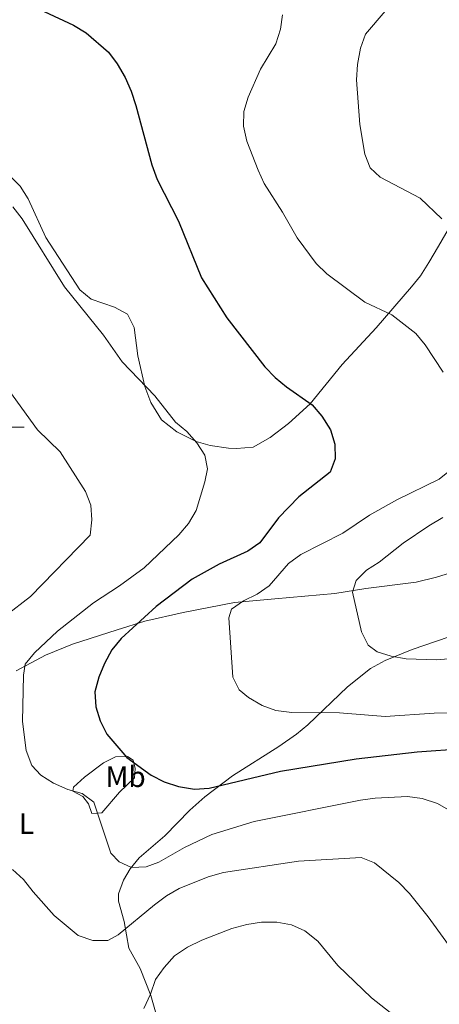
# Model space of a CAD drawing. Units: metres. Extents: x 593326 to 597821, y 4698592 to 4701623.
# Drawn here: x 595509 to 595651, y 4700803 to 4701139 of the extents above; entities that cross this region are included whole.
import ezdxf
from ezdxf.enums import TextEntityAlignment as Align

# ---------------------------------------------------------------- set-up
doc = ezdxf.new("R2010")
doc.units = ezdxf.units.M
doc.header["$MEASUREMENT"] = 0
for name, color, linetype, lineweight in [('Level 36', 19, 'Continuous', 40), ('Level 37', 92, 'Continuous', 0), ('Level 4', 36, 'Continuous', 30), ('Level 5', 36, 'Continuous', 0), ('Level 63', 7, 'Continuous', 0)]:
    doc.layers.add(name, color=color, linetype=linetype, lineweight=lineweight)
doc.styles.add('Arial', font='ARIAL.TTF', dxfattribs={"height": 0.2})

msp = doc.modelspace()

# ---------------------------------------------------------------- linework, layer by layer
at = {"layer": 'Level 36', "color": 92, "linetype": 'Continuous', "lineweight": 0}
for points in [[(595502.36, 4701088.35, 479.03), (595508.71, 4701082.05, 479.21), (595511.37, 4701077.81, 479.21), (595517.49, 4701064.64, 479.21), (595529.01, 4701046.76, 479.75), (595532.89, 4701043.6, 479.61), (595540.76, 4701040.87, 478.67), (595545.23, 4701038.49, 478.49), (595547.47, 4701033.99, 478.64), (595548.79, 4701024.3, 478.67), (595551.17, 4701013.86, 479.39), (595553.17, 4701008.37, 480.11), (595556.77, 4701002.54, 480.47), (595562.05, 4700998.42, 480.47), (595568.63, 4700995.08, 479.93), (595573.41, 4700993.73, 479.34), (595579.58, 4700992.9, 478.73), (595582.37, 4700992.73, 478.49), (595587.99, 4700993.15, 478.31), (595593.83, 4700996.53, 477.22), (595600.03, 4701001.3, 476.68), (595607.4, 4701007.95, 475.5), (595618.25, 4701021.35, 473.41), (595629.87, 4701033.84, 471.1), (595641.89, 4701047.75, 468.81), (595644.97, 4701051.59, 468.09), (595647.82, 4701056.09, 467.24), (595651.04, 4701061.66, 466.23), (595656.84, 4701071.59, 465.33)], [(595507.3, 4700917.04, 480.23), (595517.29, 4700922.31, 479.15), (595526.46, 4700926.09, 477.81), (595541.72, 4700930.95, 476.08), (595551.11, 4700933.93, 474.33), (595564.23, 4700936.87, 472.42), (595581.69, 4700940.31, 470.68), (595595.37, 4700941.57, 468.51), (595615.81, 4700943.38, 466.55), (595626.3, 4700945.04, 465.27), (595643.48, 4700947.26, 461.95), (595650.41, 4700948.91, 461.12), (595659.9, 4700951.89, 460.58)], [(595667, 4700932.76, 461.48), (595642.1, 4700924.32, 464.19), (595632.97, 4700920.54, 465.69), (595627.91, 4700917.77, 466.52), (595620.13, 4700911.57, 468.12), (595606.55, 4700898.58, 471.04), (595602.73, 4700895.47, 471.85), (595596.7, 4700891.28, 473.02), (595580.93, 4700881.28, 474.41), (595571.55, 4700874.11, 475.86), (595566.49, 4700869.55, 476.81), (595557.89, 4700860.77, 478.25), (595549.19, 4700853.33, 480.05), (595546.09, 4700849.54, 480.89), (595543.89, 4700845.69, 481.67), (595542.19, 4700841.03, 483), (595542.17, 4700838.56, 483.66), (595544.05, 4700831.69, 484.2), (595545.65, 4700822.55, 486.54), (595549.56, 4700815.62, 488.16), (595553.13, 4700806.44, 489.91), (595555.39, 4700798.43, 491.59)], [(595526.8, 4700877.39, 480.05), (595530.61, 4700880.84, 477.71), (595537.02, 4700885.62, 476.45), (595541.16, 4700887.74, 475.72), (595545.22, 4700887.83, 475.36), (595547.12, 4700886.61, 475.18), (595547.79, 4700883.73, 475.54), (595547.58, 4700880.55, 475.9), (595542.53, 4700875.64, 477.53), (595536.51, 4700868.63, 479.33), (595533.13, 4700868.38, 480.59), (595531.98, 4700871.68, 480.59), (595529.98, 4700874.24, 480.41), (595526.68, 4700876.02, 480.05), (595526.8, 4700877.39, 480.05)]]:
    msp.add_polyline3d(points, dxfattribs=at)
at = {"layer": 'Level 4', "color": 36, "linetype": 'Continuous', "lineweight": 30}
msp.add_polyline3d([(595516.87, 4701141.53, 475.01), (595526.87, 4701136.95, 475.01), (595531.13, 4701134.34, 475.01), (595538.75, 4701127.71, 475.01), (595541.74, 4701123.7, 475.01), (595544.43, 4701119.04, 475.01), (595546.46, 4701114.47, 475.01), (595548.03, 4701109.61, 475.01), (595553.55, 4701089.32, 475.01), (595555.37, 4701084.34, 475.01), (595562.53, 4701070.17, 475.01), (595570.39, 4701050.81, 475.01), (595579.07, 4701037.22, 475.01), (595591.99, 4701020.57, 475.01), (595595.47, 4701016.97, 475.01), (595599.37, 4701013.79, 475.01), (595608.05, 4701007.57, 475.01), (595611.37, 4701003.75, 475.01), (595614.28, 4700999.13, 475.01), (595615.79, 4700994.23, 475.01), (595615.89, 4700989.23, 475.01), (595614.25, 4700984.63, 475.01), (595603.5, 4700976.33, 475.01), (595596.56, 4700969.07, 475.01), (595590.29, 4700960.63, 475.01), (595586.18, 4700957.78, 475.01), (595576.43, 4700953.33, 475.01), (595567.25, 4700948.18, 475.01), (595554.96, 4700938.88, 475.01), (595543.09, 4700928.05, 475.01), (595539.95, 4700924.16, 475.01), (595537.42, 4700919.52, 475.01), (595535.5, 4700914.84, 475.01), (595534.14, 4700909.84, 475.01), (595534.43, 4700904.74, 475.01), (595535.89, 4700899.96, 475.01), (595538.25, 4700895.4, 475.01), (595544.95, 4700887.51, 475.01), (595553.26, 4700881.43, 475.01), (595557.71, 4700879.16, 475.01), (595562.54, 4700877.56, 475.01), (595568.03, 4700876.68, 475.01), (595573.02, 4700877.02, 475.01), (595597.32, 4700882.88, 475.01), (595623.07, 4700887.01, 475.01), (595643.83, 4700889.44, 475.01), (595659.77, 4700890.55, 475.01)], dxfattribs=at)
at = {"layer": 'Level 5', "color": 36, "linetype": 'Continuous', "lineweight": 0}
for points in [[(595598, 4701140.49, 470.01), (595597.31, 4701135.53, 470.01), (595595.73, 4701130.55, 470.01), (595590.5, 4701121.91, 470.01), (595586.3, 4701112.39, 470.01), (595584.86, 4701107.55, 470.01), (595584.66, 4701102.55, 470.01), (595585.8, 4701097.44, 470.01), (595589.7, 4701087.54, 470.01), (595591.77, 4701082.98, 470.01), (595597.98, 4701073.28, 470.01), (595603.01, 4701064.45, 470.01), (595609.45, 4701055.77, 470.01), (595613.01, 4701052.26, 470.01), (595625.99, 4701042.61, 470.01), (595635.14, 4701038.28, 470.01), (595643.39, 4701031.9, 470.01), (595646.57, 4701028.03, 470.01), (595652.63, 4701018.76, 470.01)], [(595632.89, 4701141.73, 465.01), (595626.18, 4701133.82, 465.01), (595624.53, 4701129.1, 465.01), (595623.45, 4701123.56, 465.01), (595623.19, 4701118.33, 465.01), (595624.34, 4701103.07, 465.01), (595625.96, 4701092.95, 465.01), (595627.84, 4701088.32, 465.01), (595631.2, 4701085.1, 465.01), (595644.82, 4701077.98, 465.01), (595652.15, 4701070.97, 465.01)], [(595506.26, 4701075.1, 480.01), (595509.37, 4701070.93, 480.01), (595523.74, 4701047.85, 480.01), (595537.1, 4701031.39, 480.01), (595543.43, 4701022.21, 480.01), (595554.5, 4701010.69, 480.01), (595561.51, 4701001.69, 480.01), (595565.44, 4700998.58, 480.01), (595568.77, 4700994.66, 480.01), (595571.53, 4700990.51, 480.01), (595572.48, 4700985.84, 480.01), (595571.58, 4700981.42, 480.01), (595568.57, 4700971.6, 480.01), (595565.99, 4700967.22, 480.01), (595562.68, 4700963.35, 480.01), (595550.87, 4700952.07, 480.01), (595542.47, 4700945.94, 480.01), (595533.67, 4700940.15, 480.01), (595521.4, 4700930.49, 480.01), (595513.54, 4700923.18, 480.01), (595510.43, 4700919.26, 480.01), (595509.85, 4700915.51, 480.01), (595509.53, 4700899.75, 480.01), (595510.74, 4700889.83, 480.01), (595512.66, 4700884.73, 480.01), (595515.75, 4700881.45, 480.01), (595519.99, 4700878.79, 480.01), (595524.94, 4700876.56, 480.01), (595529.78, 4700875.22, 480.01), (595533.79, 4700872.3, 480.01), (595539.57, 4700854.92, 480.01), (595542.35, 4700852.01, 480.01), (595546.57, 4700850.05, 480.01), (595551.55, 4700850.27, 480.01), (595555.91, 4700851.8, 480.01), (595564.58, 4700856.79, 480.01), (595573.97, 4700861.23, 480.01), (595588.38, 4700865.69, 480.01), (595624.54, 4700872.93, 480.01), (595629.5, 4700873.59, 480.01), (595640.56, 4700874.24, 480.01), (595645.5, 4700873.52, 480.01), (595650.67, 4700871.85, 480.01), (595655.31, 4700869.21, 480.01)], [(595501.93, 4701016.64, 485.01), (595514.64, 4700999.08, 485.01), (595522.36, 4700991.61, 485.01), (595530.97, 4700978.14, 485.01), (595532.75, 4700973.44, 485.01), (595533.13, 4700968.44, 485.01), (595532.57, 4700963.19, 485.01), (595512.22, 4700942.28, 485.01), (595503.66, 4700935.79, 485.01)], [(595655.43, 4700985.58, 470.01), (595651.33, 4700982.3, 470.01), (595636.89, 4700975.2, 470.01), (595627.61, 4700970.04, 470.01), (595618.51, 4700963.85, 470.01), (595604.27, 4700956.61, 470.01), (595600.05, 4700953.54, 470.01), (595593.42, 4700945.93, 470.01), (595589.32, 4700943.08, 470.01), (595584.71, 4700940.82, 470.01), (595580.61, 4700937.99, 470.01), (595579.75, 4700935.04, 470.01), (595581.08, 4700914.87, 470.01), (595583.22, 4700910.56, 470.01), (595586.45, 4700907.97, 470.01), (595591.02, 4700905.19, 470.01), (595595.72, 4700903.49, 470.01), (595601.14, 4700902.77, 470.01), (595617.42, 4700902.75, 470.01), (595632.87, 4700901.44, 470.01), (595649.59, 4700902.61, 470.01), (595664.83, 4700902.73, 470.01)], [(595652.56, 4700969.2, 465.01), (595647.72, 4700966.45, 465.01), (595639.08, 4700960.49, 465.01), (595630.82, 4700953.99, 465.01), (595626.57, 4700951.3, 465.01), (595623.06, 4700947.74, 465.01), (595621.82, 4700943.83, 465.01), (595624.82, 4700930.32, 465.01), (595627.08, 4700925.75, 465.01), (595630.19, 4700923.52, 465.01), (595634.94, 4700921.95, 465.01), (595640.09, 4700921.15, 465.01), (595650.3, 4700920.78, 465.01), (595681.77, 4700923.26, 465.01)], [(595506.14, 4700849.34, 485.01), (595509.85, 4700845.98, 485.01), (595513.15, 4700841.69, 485.01), (595520.27, 4700833.69, 485.01), (595528.41, 4700826.87, 485.01), (595533.38, 4700825.16, 485.01), (595538.59, 4700825.17, 485.01), (595542.05, 4700827.05, 485.01), (595554.45, 4700837.27, 485.01), (595558.48, 4700840.33, 485.01), (595562.77, 4700842.89, 485.01), (595572.65, 4700846.89, 485.01), (595577.87, 4700848.34, 485.01), (595603.43, 4700852.17, 485.01), (595624.78, 4700853.41, 485.01), (595629.27, 4700851.67, 485.01), (595637.56, 4700844.9, 485.01)], [(595637.56, 4700844.9, 485.01), (595641.16, 4700841.2, 485.01), (595647.56, 4700833.24, 485.01), (595660.46, 4700815.36, 485.01)], [(595550.79, 4700802.03, 490.01), (595553.08, 4700806.84, 490.01), (595554.78, 4700811.9, 490.01), (595557.67, 4700815.97, 490.01), (595561.18, 4700819.95, 490.01), (595565.65, 4700822.88, 490.01), (595570.56, 4700825.26, 490.01), (595580.75, 4700829.25, 490.01), (595585.87, 4700830.65, 490.01), (595590.81, 4700831.41, 490.01), (595596.04, 4700831.43, 490.01), (595601.04, 4700830.48, 490.01), (595605.59, 4700828.41, 490.01), (595609.95, 4700824.97, 490.01), (595616.81, 4700816.6, 490.01), (595628.23, 4700805.63, 490.01), (595636.24, 4700799.37, 490.01)]]:
    msp.add_polyline3d(points, dxfattribs=at)
at = {"layer": 'Level 63', "linetype": 'Continuous', "lineweight": 0}
msp.add_polyline3d([(595490.01, 4701000.01, 0.01), (595510.01, 4701000.01, 0.01)], dxfattribs=at)

# ---------------------------------------------------------------- texts
at = {"layer": 'Level 37', "color": 92, "linetype": 'Continuous', "lineweight": 0, "style": 'Arial'}
for s, p in [('Mb', (595544.59, 4700880.94, 476.48)), ('L', (595510.88, 4700864.95, 482.66))]:
    msp.add_text(s, height=7, dxfattribs=at).set_placement(p, align=Align.MIDDLE_CENTER)

doc.saveas('drawing.dxf')
